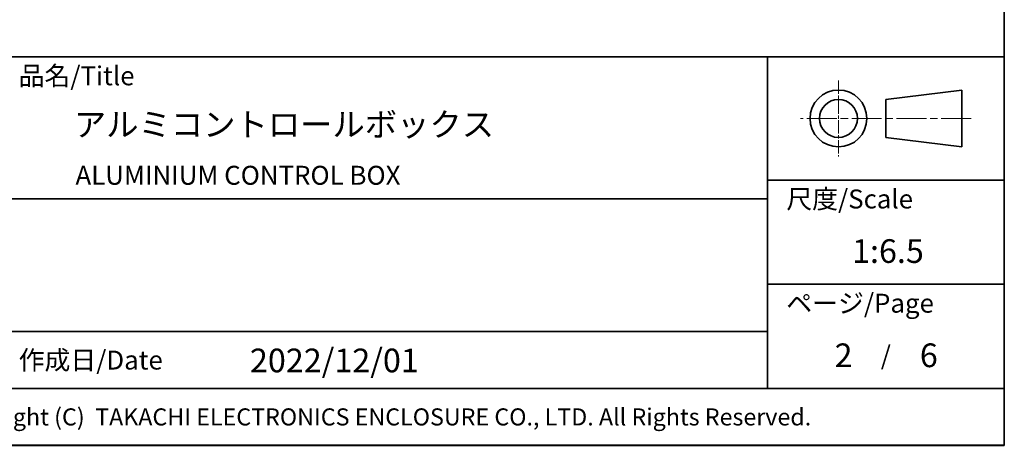
# Model space of a CAD drawing. Units: millimetres. Extents: x 0 to 7935, y 0 to 1826.
# Drawn here: x 2137 to 2812, y 0 to 292 of the extents above; entities that cross this region are included whole.
import ezdxf
from ezdxf.enums import TextEntityAlignment as Align

# ---------------------------------------------------------------- set-up
doc = ezdxf.new("R2010")
doc.units = ezdxf.units.MM
doc.header["$LTSCALE"] = 0.666667
doc.linetypes.add('CHAIN', pattern=[0.3543, 0.2362, -0.0295, 0.0591, -0.0295])
doc.layers.add('Border (ISO)', color=7, linetype='Continuous', lineweight=35)
doc.layers.add('Title (ISO)', color=7, linetype='Continuous', lineweight=35)
doc.styles.add('Note Text (TK)', font='MS PGothic.ttf')
doc.styles.add('文字スタイル40', font='MS PGothic.ttf')
doc.styles.add('文字スタイル67', font='arial.ttf')

# ---------------------------------------------------------------- blocks, each defined once
blk = doc.blocks.new('図面枠 tk図枠')
at = {"layer": 'Border (ISO)'}
for p in [(405.5, 289), (14.5, 8)]:
    blk.add_line(p, (405.5, 8), dxfattribs=at)
blk = doc.blocks.new('表題欄 tk表題欄')
at = {"layer": 'Title (ISO)'}
for p, q in [((74.71, 245.05), (255.71, 245.05)), ((230.71, 245.05), (230.71, 210.05)), ((255.71, 245.05), (255.71, 204.05)), ((243.21, 240.55), (251.21, 241.55)), ((251.21, 235.55), (251.21, 241.55)), ((243.21, 240.55), (243.21, 236.55)), ((243.21, 236.55), (251.21, 235.55)), ((230.71, 232.05), (255.71, 232.05)), ((74.71, 230.05), (230.71, 230.05)), ((230.71, 221.05), (255.71, 221.05)), ((74.71, 216.05), (230.71, 216.05)), ((255.71, 210.05), (74.71, 210.05)), ((74.71, 204.05), (255.71, 204.05))]:
    blk.add_line(p, q, dxfattribs=at)
at = {"layer": 'Title (ISO)', "color": 4, "linetype": 'CHAIN', "lineweight": 18, "ltscale": 8.88956}
blk.add_line((238.21, 242.55), (238.21, 234.55), dxfattribs=at)
at = {"layer": 'Title (ISO)', "color": 4, "linetype": 'CHAIN', "lineweight": 18, "ltscale": 20.001633}
blk.add_line((252.21, 238.55), (234.21, 238.55), dxfattribs=at)
at = {"layer": 'Title (ISO)'}
for radius in [3, 2]:
    blk.add_circle((238.21, 238.55), radius, dxfattribs=at)
at = {"layer": 'Title (ISO)', "color": 1, "char_height": 2, "attachment_point": 4, "line_spacing_factor": 1.5, "style": 'Note Text (TK)'}
for s, insert in [('\\fＭＳ Ｐゴシック|b0|i0;{\\H2.0000;品名/Title}', (151.71, 243.05)), ('\\fＭＳ Ｐゴシック|b0|i0;{\\H2.0000;尺度/Scale}', (232.71, 230.05)), ('\\fＭＳ Ｐゴシック|b0|i0;{\\H2.0000;ページ/Page}', (232.71, 219.05)), ('\\fＭＳ Ｐゴシック|b0|i0;{\\H2.0000;作成日/Date}', (151.71, 213.05))]:
    blk.add_mtext(s, dxfattribs=dict(at, insert=insert))
at = {"layer": 'Title (ISO)', "color": 7, "line_spacing_factor": 1.5, "style": 'Note Text (TK)'}
for s, insert, char_height, attachment_point in [('\\fＭＳ Ｐゴシック|b0|i0;{\\H2.0000;/}', (243.21, 213.55), 2, 5), ('\\fＭＳ Ｐゴシック|b0|i0;{\\H1.8000;本図面の著作権は株式会社タカチ電機工業に帰属します。 / Copyright (C)\xa0 TAKACHI ELECTRONICS ENCLOSURE CO., LTD. All Rights Reserved.}', (77.71, 207.05), 1.8, 4)]:
    blk.add_mtext(s, dxfattribs=dict(at, insert=insert, char_height=char_height, attachment_point=attachment_point))
at = {"layer": 'Title (ISO)', "color": 7}
for tag, p, height, style in [('<品名>_001', (157.54, 236.67), 2.5, 'Note Text (TK)'), ('<Title>_001', (157.71, 231.55), 2, '文字スタイル67'), ('<型番>_001', (157.66, 219.99), 3, '文字スタイル40'), ('<総ページ数>_001', (246.8, 212.3), 2.5, 'Note Text (TK)'), ('作成日_001', (175.63, 211.78), 2.5, 'Note Text (TK)'), ('<ページ_No.>_001', (237.95, 212.3), 2.5, 'Note Text (TK)')]:
    blk.add_attdef(tag, p, '', height=height, dxfattribs=dict(at, style=style))
at = {"layer": 'Title (ISO)', "color": 7, "style": 'Note Text (TK)'}
for tag, p in [('<尺度>', (243.21, 224.55)), ('<部品サイズ>', (112.21, 213.05))]:
    blk.add_attdef(tag, text='', height=2.5, dxfattribs=at).set_placement(p, align=Align.MIDDLE_CENTER)

msp = doc.modelspace()

# ---------------------------------------------------------------- block references
at = {"xscale": 6.5, "yscale": 6.5, "zscale": 6.5}
msp.add_blockref('図面枠 tk図枠', (176.41667, -52), dxfattribs=at)
ref = msp.add_blockref('表題欄 tk表題欄', (1150.05931, -1326.3428), dxfattribs=dict(xscale=6.5, yscale=6.5, zscale=6.5))
ref.add_attrib('<品名>_001', 'アルミコントロールボックス', (2174.05871, 211.99787), dxfattribs={"layer": 'Title (ISO)', "color": 7, "height": 16.25, "style": 'Note Text (TK)'})
ref.add_attrib('<尺度>_001', '1:6.5', (2707.74195, 125.125), dxfattribs={"layer": 'Title (ISO)', "color": 7, "height": 16.25, "style": 'Note Text (TK)'})
ref.add_attrib('作成日_001', '2022/12/01', (2294.80729, 50.09801), dxfattribs={"layer": 'Title (ISO)', "color": 7, "height": 16.25, "style": 'Note Text (TK)'})
ref.add_attrib('<Title>_001', 'ALUMINIUM CONTROL BOX', (2175.16667, 178.74557), dxfattribs={"layer": 'Title (ISO)', "color": 7, "height": 13.0000002, "style": '文字スタイル67'})
ref.add_attrib('<ページ_No.>_001', '2', (2695.75758, 53.625), dxfattribs={"layer": 'Title (ISO)', "color": 7, "height": 16.25, "style": 'Note Text (TK)'})
ref.add_attrib('<総ページ数>_001', '6', (2754.25758, 53.625), dxfattribs={"layer": 'Title (ISO)', "color": 7, "height": 16.25, "style": 'Note Text (TK)'})

doc.saveas('drawing.dxf')
